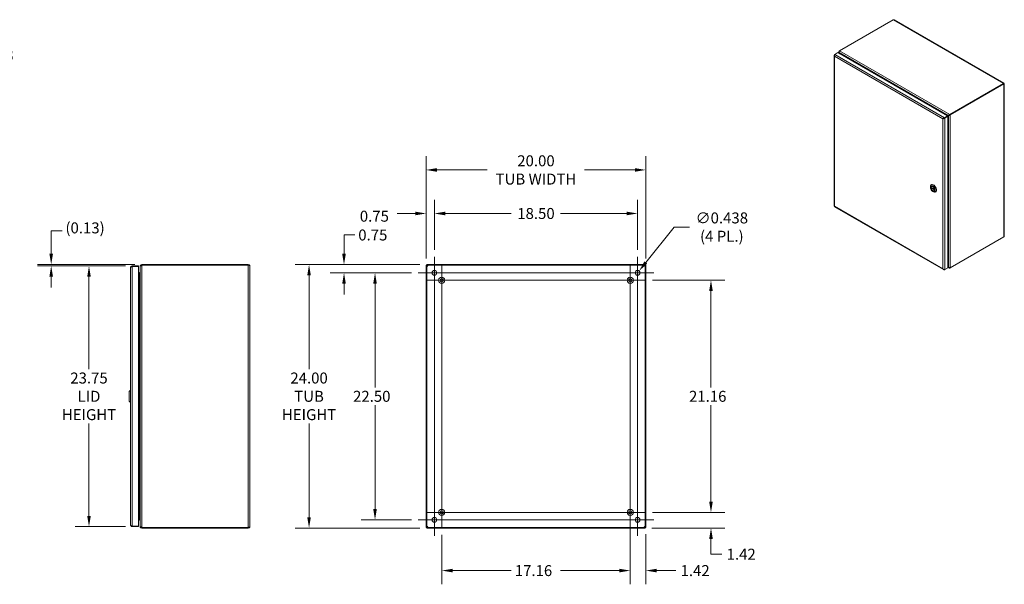
# Model space of a CAD drawing. Units: inches. Extents: x 4 to 166, y 3 to 101.
# Drawn here: x 75 to 165, y 46 to 98 of the extents above; entities that cross this region are included whole.
import ezdxf

# ---------------------------------------------------------------- set-up
doc = ezdxf.new("R2010")
doc.units = ezdxf.units.IN
doc.header["$LTSCALE"] = 10
doc.header["$MEASUREMENT"] = 0
for name, color, linetype, lineweight in [('Center Mark (ANSI)', 7, 'Continuous', 5), ('Centerline (ANSI)', 7, 'Continuous', 5), ('Dimension (ANSI)', 7, 'Continuous', 5), ('Hatch (ANSI)', 7, 'Continuous', 5), ('Visible (ANSI)', 7, 'Continuous', 5), ('Visible Narrow (ANSI)', 7, 'Continuous', 5)]:
    doc.layers.add(name, color=color, linetype=linetype, lineweight=lineweight)
doc.styles.add('ROMANS', font='romans.shx')
doc.dimstyles.new('Default (ANSI)', dxfattribs={"dimscale": 10, "dimtxt": 0.1, "dimasz": 0.098425, "dimexe": 0.125, "dimexo": 0.0625, "dimgap": 0.031496, "dimtad": 0, "dimtih": 1, "dimtoh": 1, "dimrnd": 1e-08, "dimzin": 0, "dimdsep": 46, "dimtxsty": 'ROMANS', "dimcen": 0.09, "dimdle": 0.393701, "dimclrd": 256, "dimclre": 256, "dimclrt": 256, "dimadec": 0, "dimazin": 0, "dimtfac": 1, "dimtofl": 0, "dimtmove": 0, "dimatfit": 3, "dimfxl": 1, "dimtolj": 1, "dimtzin": 0, "dimlwd": -1, "dimlwe": -1, "dimarcsym": 0})

# ---------------------------------------------------------------- blocks, each defined once
blk = doc.blocks.new('*D10')
at = {"layer": 'Defpoints', "color": 0, "transparency": 16777216}
for p in [(132.07, 53.02), (132.03, 51.6), (138.026, 51.6)]:
    blk.add_point(p, dxfattribs=at)
at = {"layer": 'Dimension (ANSI)', "transparency": 16777216}
for p, q in [((138.026, 54.004), (138.026, 54.988)), ((132.695, 53.02), (139.276, 53.02)), ((132.655, 51.6), (139.276, 51.6)), ((138.026, 50.616), (138.026, 49.631)), ((138.026, 49.216), (138.026, 49.631)), ((139.01, 49.216), (138.026, 49.216))]:
    blk.add_line(p, q, dxfattribs=at)
for points in [[(137.862, 54.004), (138.19, 54.004), (138.026, 53.02)], [(137.862, 50.616), (138.19, 50.616), (138.026, 51.6)]]:
    blk.add_solid(points, dxfattribs=at)
at = {"layer": 'Dimension (ANSI)', "transparency": 16777216, "insert": (140.778, 49.716), "char_height": 1, "attachment_point": 2, "style": 'ROMANS'}
blk.add_mtext('\\A1;1.42', dxfattribs=at)
blk = doc.blocks.new('*D13')
at = {"layer": 'Defpoints', "color": 0, "transparency": 16777216}
for p in [(130.67, 53.02), (132.09, 51.66), (132.09, 47.723)]:
    blk.add_point(p, dxfattribs=at)
at = {"layer": 'Dimension (ANSI)', "transparency": 16777216}
for p, q in [((130.67, 52.395), (130.67, 46.473)), ((132.09, 51.035), (132.09, 46.473)), ((129.685, 47.723), (128.701, 47.723)), ((133.074, 47.723), (134.814, 47.723))]:
    blk.add_line(p, q, dxfattribs=at)
for points in [[(129.685, 47.887), (129.685, 47.559), (130.67, 47.723)], [(133.074, 47.887), (133.074, 47.559), (132.09, 47.723)]]:
    blk.add_solid(points, dxfattribs=at)
at = {"layer": 'Dimension (ANSI)', "transparency": 16777216, "insert": (136.581, 48.223), "char_height": 1, "attachment_point": 2, "style": 'ROMANS'}
blk.add_mtext('\\A1;1.42', dxfattribs=at)
blk = doc.blocks.new('*D15')
at = {"layer": 'Defpoints', "color": 0, "transparency": 16777216}
for p in [(113.51, 51.62), (130.67, 51.62), (130.67, 47.723)]:
    blk.add_point(p, dxfattribs=at)
at = {"layer": 'Dimension (ANSI)', "transparency": 16777216}
for p, q in [((113.51, 50.995), (113.51, 46.473)), ((130.67, 50.995), (130.67, 46.473)), ((114.494, 47.723), (119.846, 47.723)), ((129.685, 47.723), (124.333, 47.723))]:
    blk.add_line(p, q, dxfattribs=at)
for points in [[(114.494, 47.887), (114.494, 47.559), (113.51, 47.723)], [(129.685, 47.887), (129.685, 47.559), (130.67, 47.723)]]:
    blk.add_solid(points, dxfattribs=at)
at = {"layer": 'Dimension (ANSI)', "transparency": 16777216, "insert": (120.161, 48.223), "char_height": 1, "attachment_point": 1, "style": 'ROMANS'}
blk.add_mtext('\\A1;17.16', dxfattribs=at)
blk = doc.blocks.new('*D16')
at = {"layer": 'Defpoints', "color": 0, "transparency": 16777216}
for p in [(132.07, 74.18), (138.026, 74.18), (132.07, 53.02)]:
    blk.add_point(p, dxfattribs=at)
at = {"layer": 'Dimension (ANSI)', "transparency": 16777216}
for p, q in [((132.695, 74.18), (139.276, 74.18)), ((138.026, 73.196), (138.026, 64.415)), ((138.026, 54.004), (138.026, 62.785)), ((132.695, 53.02), (139.276, 53.02))]:
    blk.add_line(p, q, dxfattribs=at)
for points in [[(137.862, 73.196), (138.19, 73.196), (138.026, 74.18)], [(137.862, 54.004), (138.19, 54.004), (138.026, 53.02)]]:
    blk.add_solid(points, dxfattribs=at)
at = {"layer": 'Dimension (ANSI)', "transparency": 16777216, "insert": (136.026, 64.1), "char_height": 1, "attachment_point": 1, "style": 'ROMANS'}
blk.add_mtext('\\A1;21.16', dxfattribs=at)
blk = doc.blocks.new('*D17')
at = {"layer": 'Defpoints', "color": 0, "transparency": 16777216}
for p in [(107.434, 74.85), (111.371, 74.85), (111.371, 52.35)]:
    blk.add_point(p, dxfattribs=at)
at = {"layer": 'Dimension (ANSI)', "transparency": 16777216}
for p, q in [((110.746, 74.85), (106.184, 74.85)), ((107.434, 73.866), (107.434, 64.415)), ((107.434, 53.334), (107.434, 62.785)), ((110.746, 52.35), (106.184, 52.35))]:
    blk.add_line(p, q, dxfattribs=at)
for points in [[(107.27, 73.866), (107.598, 73.866), (107.434, 74.85)], [(107.27, 53.334), (107.598, 53.334), (107.434, 52.35)]]:
    blk.add_solid(points, dxfattribs=at)
at = {"layer": 'Dimension (ANSI)', "transparency": 16777216, "insert": (105.434, 64.1), "char_height": 1, "attachment_point": 1, "style": 'ROMANS'}
blk.add_mtext('\\A1;22.50', dxfattribs=at)
blk = doc.blocks.new('*D18')
at = {"layer": 'Defpoints', "color": 0, "transparency": 16777216}
for p in [(104.611, 75.6), (112.149, 75.6), (111.371, 74.85)]:
    blk.add_point(p, dxfattribs=at)
at = {"layer": 'Dimension (ANSI)', "transparency": 16777216}
for p, q in [((104.611, 76.584), (104.611, 78.297)), ((104.611, 78.297), (105.595, 78.297)), ((111.524, 75.6), (103.361, 75.6)), ((110.746, 74.85), (103.361, 74.85)), ((104.611, 73.866), (104.611, 72.881))]:
    blk.add_line(p, q, dxfattribs=at)
for points in [[(104.447, 76.584), (104.775, 76.584), (104.611, 75.6)], [(104.447, 73.866), (104.775, 73.866), (104.611, 74.85)]]:
    blk.add_solid(points, dxfattribs=at)
at = {"layer": 'Dimension (ANSI)', "transparency": 16777216, "insert": (105.91, 78.797), "char_height": 1, "attachment_point": 1, "style": 'ROMANS'}
blk.add_mtext('\\A1;0.75', dxfattribs=at)
blk = doc.blocks.new('*D19')
at = {"layer": 'Defpoints', "color": 0, "transparency": 16777216}
for p in [(112.84, 80.256), (112.84, 76.319), (112.09, 75.54)]:
    blk.add_point(p, dxfattribs=at)
at = {"layer": 'Dimension (ANSI)', "transparency": 16777216}
for p, q in [((112.09, 76.165), (112.09, 81.506)), ((112.84, 76.944), (112.84, 81.506)), ((111.105, 80.256), (109.463, 80.256)), ((113.824, 80.256), (114.808, 80.256))]:
    blk.add_line(p, q, dxfattribs=at)
for points in [[(111.105, 80.42), (111.105, 80.092), (112.09, 80.256)], [(113.824, 80.42), (113.824, 80.092), (112.84, 80.256)]]:
    blk.add_solid(points, dxfattribs=at)
at = {"layer": 'Dimension (ANSI)', "transparency": 16777216, "insert": (106.048, 80.509), "char_height": 1, "attachment_point": 1, "style": 'ROMANS'}
blk.add_mtext('\\A1;\\fromans|b0|i0;\\H1.0000;0.75\\P', dxfattribs=at)
blk = doc.blocks.new('*D20')
at = {"layer": 'Defpoints', "color": 0, "transparency": 16777216}
for p in [(112.84, 80.256), (112.84, 76.319), (131.34, 76.319)]:
    blk.add_point(p, dxfattribs=at)
at = {"layer": 'Dimension (ANSI)', "transparency": 16777216}
for p, q in [((112.84, 76.944), (112.84, 81.506)), ((131.34, 76.944), (131.34, 81.506)), ((113.824, 80.256), (119.846, 80.256)), ((130.355, 80.256), (124.333, 80.256))]:
    blk.add_line(p, q, dxfattribs=at)
for points in [[(113.824, 80.42), (113.824, 80.092), (112.84, 80.256)], [(130.355, 80.42), (130.355, 80.092), (131.34, 80.256)]]:
    blk.add_solid(points, dxfattribs=at)
at = {"layer": 'Dimension (ANSI)', "transparency": 16777216, "insert": (122.09, 80.256), "char_height": 1, "attachment_point": 5, "style": 'ROMANS'}
blk.add_mtext('\\A1;18.50', dxfattribs=at)
blk = doc.blocks.new('*D21')
at = {"layer": 'Defpoints', "color": 0, "transparency": 16777216}
for p in [(132.09, 84.223), (112.09, 75.54), (132.09, 75.54)]:
    blk.add_point(p, dxfattribs=at)
at = {"layer": 'Dimension (ANSI)', "transparency": 16777216}
for p, q in [((112.09, 76.165), (112.09, 85.473)), ((132.09, 76.165), (132.09, 85.473)), ((113.074, 84.223), (117.656, 84.223)), ((131.105, 84.223), (126.523, 84.223))]:
    blk.add_line(p, q, dxfattribs=at)
for points in [[(113.074, 84.387), (113.074, 84.059), (112.09, 84.223)], [(131.105, 84.387), (131.105, 84.059), (132.09, 84.223)]]:
    blk.add_solid(points, dxfattribs=at)
at = {"layer": 'Dimension (ANSI)', "transparency": 16777216, "insert": (122.09, 84.223), "char_height": 1, "attachment_point": 5, "style": 'ROMANS'}
blk.add_mtext('\\A1;\\fromans|b0|i0;\\H1.0000;20.00\\P\\fromans|b0|i0;\\H1.0000;TUB WIDTH', dxfattribs=at)
blk = doc.blocks.new('*D22')
at = {"layer": 'Defpoints', "color": 0, "transparency": 16777216}
for p in [(101.428, 75.6), (112.149, 75.6), (112.149, 51.6)]:
    blk.add_point(p, dxfattribs=at)
at = {"layer": 'Dimension (ANSI)', "transparency": 16777216}
for p, q in [((111.524, 75.6), (100.178, 75.6)), ((101.428, 74.616), (101.428, 66.086)), ((101.428, 52.584), (101.428, 61.114)), ((111.524, 51.6), (100.178, 51.6))]:
    blk.add_line(p, q, dxfattribs=at)
for points in [[(101.264, 74.616), (101.592, 74.616), (101.428, 75.6)], [(101.264, 52.584), (101.592, 52.584), (101.428, 51.6)]]:
    blk.add_solid(points, dxfattribs=at)
at = {"layer": 'Dimension (ANSI)', "transparency": 16777216, "insert": (101.428, 63.6), "char_height": 1, "attachment_point": 5, "style": 'ROMANS'}
blk.add_mtext('\\A1;\\fromans|b0|i0;\\H1.0000;24.00\\P\\fromans|b0|i0;\\H1.0000;TUB\\P\\fromans|b0|i0;\\H1.0000;HEIGHT', dxfattribs=at)
blk = doc.blocks.new('*D23')
at = {"layer": 'Defpoints', "color": 0, "transparency": 16777216}
for p in [(131.203, 74.679), (131.476, 75.021)]:
    blk.add_point(p, dxfattribs=at)
at = {"layer": 'Dimension (ANSI)', "transparency": 16777216}
for p, q in [((134.683, 79.018), (132.092, 75.788)), ((136.081, 79.018), (134.683, 79.018)), ((131.34, 73.95), (131.34, 75.75)), ((130.44, 74.85), (132.24, 74.85))]:
    blk.add_line(p, q, dxfattribs=at)
blk.add_solid([(131.964, 75.891), (132.22, 75.686), (131.476, 75.021)], dxfattribs=at)
at = {"layer": 'Dimension (ANSI)', "transparency": 16777216, "insert": (139.014, 79.018), "char_height": 1, "attachment_point": 5, "style": 'ROMANS'}
blk.add_mtext('\\A1;\\fromans|b0|i0;\\H1.0000;∅0.438\\P\\fromans|b0|i0;\\H1.0000;(4 PL.)', dxfattribs=at)
blk = doc.blocks.new('*D29')
at = {"layer": 'Defpoints', "color": 0, "transparency": 16777216}
for p in [(62.001, 91.034), (66.416, 91.034), (61.908, 90.319)]:
    blk.add_point(p, dxfattribs=at)
at = {"layer": 'Dimension (ANSI)', "transparency": 16777216}
for p, q in [((67.4, 94.008), (66.416, 94.008)), ((66.416, 94.008), (66.416, 93.003)), ((66.416, 92.018), (66.416, 93.003)), ((62.626, 91.034), (67.666, 91.034)), ((62.533, 90.319), (67.666, 90.319)), ((66.416, 89.335), (66.416, 88.351))]:
    blk.add_line(p, q, dxfattribs=at)
for points in [[(66.252, 92.018), (66.58, 92.018), (66.416, 91.034)], [(66.252, 89.335), (66.58, 89.335), (66.416, 90.319)]]:
    blk.add_solid(points, dxfattribs=at)
at = {"layer": 'Dimension (ANSI)', "transparency": 16777216, "insert": (67.715, 95.175), "char_height": 1, "attachment_point": 1, "style": 'ROMANS'}
blk.add_mtext('\\A1;0.72\\S+0.083^ -0.031;', dxfattribs=at)
blk = doc.blocks.new('*D30')
at = {"layer": 'Defpoints', "color": 0, "transparency": 16777216}
for p in [(81.391, 75.475), (85.328, 75.475), (85.328, 51.725)]:
    blk.add_point(p, dxfattribs=at)
at = {"layer": 'Dimension (ANSI)', "transparency": 16777216}
for p, q in [((84.703, 75.475), (80.141, 75.475)), ((81.391, 74.491), (81.391, 66.086)), ((81.391, 52.709), (81.391, 61.114)), ((84.703, 51.725), (80.141, 51.725))]:
    blk.add_line(p, q, dxfattribs=at)
for points in [[(81.227, 74.491), (81.555, 74.491), (81.391, 75.475)], [(81.227, 52.709), (81.555, 52.709), (81.391, 51.725)]]:
    blk.add_solid(points, dxfattribs=at)
at = {"layer": 'Dimension (ANSI)', "transparency": 16777216, "insert": (81.391, 63.6), "char_height": 1, "attachment_point": 5, "style": 'ROMANS'}
blk.add_mtext('\\A1;\\fromans|b0|i0;\\H1.0000;23.75\\P\\fromans|b0|i0;\\H1.0000;LID\\P\\fromans|b0|i0;\\H1.0000;HEIGHT', dxfattribs=at)
blk = doc.blocks.new('*D31')
at = {"layer": 'Defpoints', "color": 0, "transparency": 16777216}
for p in [(77.949, 75.475), (85.328, 75.475), (86.199, 75.6)]:
    blk.add_point(p, dxfattribs=at)
at = {"layer": 'Dimension (ANSI)', "transparency": 16777216}
for p, q in [((77.949, 76.584), (77.949, 78.683)), ((77.949, 78.683), (78.933, 78.683)), ((85.574, 75.6), (76.699, 75.6)), ((84.703, 75.475), (76.699, 75.475)), ((77.949, 74.491), (77.949, 73.506))]:
    blk.add_line(p, q, dxfattribs=at)
for points in [[(77.785, 76.584), (78.113, 76.584), (77.949, 75.6)], [(77.785, 74.491), (78.113, 74.491), (77.949, 75.475)]]:
    blk.add_solid(points, dxfattribs=at)
at = {"layer": 'Dimension (ANSI)', "transparency": 16777216, "insert": (79.248, 79.445), "char_height": 1, "attachment_point": 1, "style": 'ROMANS'}
blk.add_mtext('\\A1;(0.13)', dxfattribs=at)

msp = doc.modelspace()

# ---------------------------------------------------------------- hatches: boundary and pattern name
at = {"layer": 'Hatch (ANSI)'}
h = msp.add_hatch(dxfattribs=at)
h.set_pattern_fill('ANSI31', color=256, scale=10, style=0)
h.paths.add_polyline_path([(112.1486, 51.6596), (112.1486, 75.5402), (112.0896, 75.5402), (112.0896, 51.6596)])
h.paths.add_polyline_path([(112.1493, 75.5409), (132.0299, 75.5409), (132.0299, 75.5999), (112.1493, 75.5999)])
h.paths.add_polyline_path([(132.0299, 51.6589), (112.1493, 51.6589), (112.1493, 51.5999), (132.0299, 51.5999)])
h.paths.add_polyline_path([(132.0306, 75.5402), (132.0306, 51.6596), (132.0896, 51.6596), (132.0896, 75.5402)])

# ---------------------------------------------------------------- linework, layer by layer
at = {"layer": 'Center Mark (ANSI)', "linetype": 'Continuous'}
for p, q in [((112.8396, 76.3187), (112.8396, 73.3812)), ((131.3396, 76.3187), (131.3396, 73.3812)), ((113.5096, 75.5799), (113.5096, 72.7799)), ((114.9096, 74.1799), (112.1096, 74.1799)), ((132.0696, 74.1799), (129.2696, 74.1799)), ((113.5096, 51.6199), (113.5096, 54.4199)), ((131.3396, 50.8812), (131.3396, 53.8187)), ((114.9096, 53.0199), (112.1096, 53.0199)), ((132.0696, 53.0199), (129.2696, 53.0199)), ((114.3084, 52.3499), (111.3709, 52.3499))]:
    msp.add_line(p, q, dxfattribs=at)
at = {"layer": 'Centerline (ANSI)', "linetype": 'Continuous'}
for p, q in [((112.8396, 76.3187), (112.8396, 50.8812)), ((131.3396, 76.3187), (131.3396, 50.8812)), ((113.5096, 75.5799), (113.5096, 51.6199)), ((130.6696, 75.5799), (130.6696, 51.6199)), ((111.3709, 74.8499), (132.8084, 74.8499)), ((112.1096, 74.1799), (132.0696, 74.1799)), ((132.0696, 53.0199), (112.1096, 53.0199)), ((132.8084, 52.3499), (111.3709, 52.3499))]:
    msp.add_line(p, q, dxfattribs=at)
at = {"layer": 'Visible (ANSI)'}
for p, q in [((149.7296, 95.0785), (154.6261, 97.9054)), ((154.7041, 97.8973), (164.6984, 92.1271)), ((149.7296, 95.0785), (149.6995, 95.0611)), ((149.6995, 95.0611), (149.7164, 95.0513)), ((149.2357, 94.6577), (149.2357, 80.9303)), ((149.2978, 94.7468), (149.2677, 94.7293)), ((149.2823, 94.7209), (149.2677, 94.7293)), ((149.2978, 94.7468), (149.5818, 94.9107)), ((149.5818, 94.9107), (159.5599, 89.1499)), ((149.6675, 94.8612), (149.6675, 94.9833)), ((149.71, 94.9116), (149.6995, 94.9056)), ((149.6995, 94.9056), (149.7538, 94.8114)), ((149.7749, 94.7992), (149.71, 94.9116)), ((164.6673, 92.1082), (159.7708, 89.2812)), ((164.6673, 92.0737), (159.7708, 89.2468)), ((164.6677, 92.0731), (159.7712, 89.2462)), ((159.801, 89.2289), (164.6975, 92.0559)), ((164.6673, 92.0737), (164.6673, 92.1082)), ((164.6677, 92.0735), (164.6975, 92.0907)), ((164.6677, 92.0731), (164.6975, 92.0559)), ((164.7294, 92.0733), (164.7294, 78.2002)), ((159.1816, 88.8966), (159.1518, 88.8794)), ((159.2661, 88.9428), (159.1882, 88.8978)), ((159.2729, 88.9467), (159.2661, 88.9428)), ((159.5599, 89.1499), (159.2759, 88.9859)), ((159.2759, 88.9515), (159.5599, 89.1155)), ((159.2759, 88.9515), (159.2759, 88.9859)), ((159.2763, 88.9509), (159.5602, 89.1148)), ((159.2763, 88.9509), (159.3061, 88.9337)), ((159.3061, 88.9337), (159.59, 89.0976)), ((159.6362, 89.1808), (159.5599, 89.1367)), ((159.5599, 89.1155), (159.5599, 89.1499)), ((159.5602, 89.1148), (159.59, 89.0976)), ((159.5622, 89.1137), (159.6467, 89.1625)), ((159.59, 89.0976), (159.59, 75.316)), ((159.666, 89.198), (159.6362, 89.1808)), ((159.6765, 89.1797), (159.6467, 89.1625)), ((159.7708, 89.2812), (159.7708, 89.2468)), ((159.7712, 89.2462), (159.801, 89.2289)), ((158.0035, 82.6369), (158.0035, 82.7058)), ((158.3801, 82.4425), (158.0644, 82.6247)), ((158.1042, 82.6018), (158.0644, 82.5788)), ((158.3801, 82.3965), (158.0644, 82.5788)), ((158.1224, 82.7127), (158.1098, 82.7055)), ((158.2222, 82.2581), (158.2819, 82.2236)), ((158.3473, 82.3231), (158.3347, 82.3158)), ((158.381, 82.443), (158.3801, 82.4425)), ((158.3812, 82.3972), (158.3801, 82.3965)), ((149.2668, 80.8765), (159.1979, 75.1428)), ((164.6975, 78.1285), (159.801, 75.3015)), ((85.175, 51.8777), (85.175, 75.3222)), ((85.89, 75.4749), (85.3278, 75.4749)), ((85.3278, 75.4159), (85.3278, 75.4749)), ((85.3278, 75.4159), (85.89, 75.4159)), ((85.3278, 75.4152), (85.89, 75.4152)), ((85.89, 75.4159), (85.89, 75.4749)), ((85.89, 75.4152), (85.89, 51.7846)), ((86.0463, 75.4472), (86.0463, 75.4263)), ((86.0525, 75.4472), (86.0463, 75.4472)), ((86.0463, 51.7735), (86.0463, 75.4263)), ((86.199, 75.5999), (86.199, 75.5409)), ((95.8935, 75.5999), (86.199, 75.5999)), ((95.8935, 75.5409), (86.199, 75.5409)), ((86.199, 75.5402), (95.8935, 75.5402)), ((95.8935, 75.5409), (95.8935, 75.5999)), ((96.0463, 75.4472), (96.0463, 51.7527)), ((112.1486, 75.5402), (112.0896, 75.5402)), ((112.0896, 75.5402), (112.0896, 51.6596)), ((112.1486, 51.6596), (112.1486, 75.5402)), ((132.0299, 75.5999), (112.1493, 75.5999)), ((112.1493, 75.5999), (112.1493, 75.5409)), ((112.1493, 75.5409), (132.0299, 75.5409)), ((132.0299, 75.5409), (132.0299, 75.5999)), ((132.0306, 75.5402), (132.0306, 51.6596)), ((132.0896, 75.5402), (132.0306, 75.5402)), ((132.0896, 51.6596), (132.0896, 75.5402)), ((159.59, 75.316), (159.3061, 75.152)), ((159.6467, 75.3679), (159.59, 75.4661)), ((159.59, 75.4417), (159.6362, 75.3619)), ((159.6875, 75.2953), (159.59, 75.3516)), ((159.6467, 75.3679), (159.6362, 75.3619)), ((85.9295, 74.862), (85.89, 74.862)), ((85.9525, 74.8464), (85.89, 74.8464)), ((85.89, 74.7874), (85.9525, 74.7874)), ((85.9525, 74.7665), (85.89, 74.7665)), ((85.9295, 74.862), (86.0042, 74.862)), ((159.2759, 75.1346), (159.3061, 75.152)), ((159.2759, 75.1515), (159.2759, 75.1346)), ((159.7708, 75.3036), (159.7708, 75.2841)), ((159.7708, 75.2841), (159.801, 75.3015)), ((85.0569, 64.033), (85.175, 64.1511)), ((85.0569, 63.1668), (85.0569, 64.033)), ((85.0569, 63.1668), (85.175, 63.0487)), ((85.9525, 52.4333), (85.89, 52.4333)), ((85.9525, 52.4124), (85.89, 52.4124)), ((85.9525, 52.3534), (85.89, 52.3534)), ((85.9295, 52.342), (85.89, 52.342)), ((85.9295, 52.342), (85.9974, 52.342)), ((85.89, 51.7846), (85.3278, 51.7846)), ((85.3278, 51.7839), (85.89, 51.7839)), ((85.3278, 51.7839), (85.3278, 51.7249)), ((85.3278, 51.7249), (85.89, 51.7249)), ((85.89, 51.7839), (85.89, 51.7249)), ((86.0463, 51.7735), (86.0463, 51.7527)), ((86.0525, 51.7527), (86.0463, 51.7527)), ((95.8935, 51.6596), (86.199, 51.6596)), ((86.199, 51.6589), (86.199, 51.5999)), ((95.8935, 51.6589), (86.199, 51.6589)), ((86.199, 51.5999), (95.8935, 51.5999)), ((95.8935, 51.6589), (95.8935, 51.5999)), ((112.0896, 51.6596), (112.1486, 51.6596)), ((132.0299, 51.6589), (112.1493, 51.6589)), ((112.1493, 51.6589), (112.1493, 51.5999)), ((112.1493, 51.5999), (132.0299, 51.5999)), ((132.0299, 51.5999), (132.0299, 51.6589)), ((132.0306, 51.6596), (132.0896, 51.6596))]:
    msp.add_line(p, q, dxfattribs=at)
for centre, radius in [((112.8396, 74.8499), 0.2188), ((113.5096, 74.1799), 0.2815), ((130.6696, 74.1799), 0.2815), ((131.3396, 74.8499), 0.2188), ((113.5096, 74.1799), 0.15), ((130.6696, 74.1799), 0.15), ((113.5096, 53.0199), 0.2815), ((113.5096, 53.0199), 0.15), ((130.6696, 53.0199), 0.2815), ((130.6696, 53.0199), 0.15), ((112.8396, 52.3499), 0.2188), ((131.3396, 52.3499), 0.2188)]:
    msp.add_circle(centre, radius, dxfattribs=at)
for centre, radius, start, end in [((85.9525, 74.9402), 0.1528, 270, 292.108579), ((85.9525, 52.2597), 0.1527, 67.891421, 90)]:
    msp.add_arc(centre, radius, start, end, dxfattribs=at)
for centre, major_axis, start_param, end_param in [((164.366, 91.8994), (-0.0781, 0.1353), 1.5685106, 1.573082), ((164.3958, 91.9166), (0.0781, -0.1353), 4.7101033, 4.7146747), ((164.366, 91.8994), (0.0781, -0.1353), 1.5685106, 1.573082), ((158.2819, 82.5451), (-0.1969, 0.341), 2.3561945, 7.0685835), ((158.2222, 82.5106), (-0.1125, 0.1948), 4.0523186, 6.9432556), ((158.2222, 82.5106), (0.1125, -0.1948), 4.0523186, 6.9432556)]:
    msp.add_ellipse(centre, major_axis=major_axis, ratio=0.5773503, start_param=start_param, end_param=end_param, dxfattribs=at)
for major_axis in [(0.1547, -0.2679), (0.1132, -0.196)]:
    msp.add_ellipse((158.2222, 82.5106), major_axis=major_axis, ratio=0.5773503, dxfattribs=at)
for points in [[(154.6261, 97.9054), (154.6541, 97.9126), (154.6819, 97.9097), (154.7041, 97.8972)], [(149.2677, 80.9129), (149.2475, 80.9155), (149.2361, 80.9229), (149.2358, 80.9303)], [(86.199, 75.5409), (86.1697, 75.5409), (86.1411, 75.5259), (86.1235, 75.5026)], [(85.9525, 74.8464), (85.969, 74.8464), (85.9856, 74.8509), (85.9998, 74.8592)], [(85.9525, 74.7665), (85.969, 74.7665), (85.9856, 74.7738), (85.9998, 74.7874)], [(86.0349, 74.8954), (86.0423, 74.9091), (86.0463, 74.9246), (86.0463, 74.9402)], [(86.0349, 74.8464), (86.0423, 74.8687), (86.0463, 74.894), (86.0463, 74.9193)], [(85.9525, 52.4333), (85.969, 52.4333), (85.9856, 52.426), (85.9998, 52.4124)], [(85.9525, 52.3534), (85.969, 52.3534), (85.9856, 52.3489), (85.9998, 52.3406)], [(86.0349, 52.3534), (86.0423, 52.3311), (86.0463, 52.3058), (86.0463, 52.2805)], [(86.0349, 52.3044), (86.0423, 52.2907), (86.0463, 52.2752), (86.0463, 52.2597)], [(86.199, 51.6589), (86.1697, 51.6589), (86.1411, 51.6739), (86.1235, 51.6972)]]:
    msp.add_open_spline(points, degree=3, dxfattribs=at)
for points, knots in [([(149.6995, 95.0611), (149.6738, 95.0322), (149.6623, 94.9956), (149.67, 94.9611), (149.6744, 94.9412), (149.6847, 94.9221), (149.6995, 94.9056)], [0, 0, 0, 0, 0.997694, 0.997694, 0.997694, 1.5707963, 1.5707963, 1.5707963, 1.5707963]), ([(149.71, 94.9116), (149.6978, 94.9483), (149.6994, 94.9924), (149.7088, 95.028), (149.7142, 95.0484), (149.7219, 95.0659), (149.7296, 95.0785)], [0, 0, 0, 0, 0.997694, 0.997694, 0.997694, 1.5707963, 1.5707963, 1.5707963, 1.5707963]), ([(149.2677, 94.7293), (149.242, 94.703), (149.2305, 94.669), (149.2382, 94.6371), (149.2426, 94.6187), (149.2529, 94.6011), (149.2677, 94.586)], [0, 0, 0, 0, 0.997694, 0.997694, 0.997694, 1.5707963, 1.5707963, 1.5707963, 1.5707963]), ([(149.2677, 94.586), (149.2577, 94.6214), (149.2615, 94.6642), (149.2731, 94.6985), (149.2798, 94.7181), (149.2888, 94.7349), (149.2978, 94.7468)], [0, 0, 0, 0, 0.997694, 0.997694, 0.997694, 1.5707963, 1.5707963, 1.5707963, 1.5707963]), ([(164.6975, 92.0907), (164.7074, 92.1146), (164.7036, 92.1301), (164.692, 92.128), (164.6853, 92.1268), (164.6763, 92.12), (164.6673, 92.1082)], [0, 0, 0, 0, 0.997694, 0.997694, 0.997694, 1.5707963, 1.5707963, 1.5707963, 1.5707963]), ([(164.6677, 92.0735), (164.6789, 92.0876), (164.6792, 92.0948), (164.6744, 92.0878), (164.6725, 92.0851), (164.6699, 92.0803), (164.6673, 92.0737)], [0, 0, 0, 0, 1.1271971, 1.1271971, 1.1271971, 1.5707963, 1.5707963, 1.5707963, 1.5707963]), ([(164.6677, 92.0735), (164.6855, 92.0762), (164.6918, 92.0729), (164.6834, 92.0722), (164.6801, 92.0719), (164.6747, 92.0721), (164.6677, 92.0731)], [0, 0, 0, 0, 1.1271971, 1.1271971, 1.1271971, 1.5707963, 1.5707963, 1.5707963, 1.5707963]), ([(164.6975, 92.0559), (164.7231, 92.0592), (164.7346, 92.0703), (164.727, 92.0793), (164.7226, 92.0844), (164.7122, 92.0888), (164.6975, 92.0907)], [0, 0, 0, 0, 0.997694, 0.997694, 0.997694, 1.5707963, 1.5707963, 1.5707963, 1.5707963]), ([(159.2759, 88.9859), (159.2403, 88.9768), (159.2051, 88.9521), (159.1812, 88.9249), (159.1675, 88.9093), (159.1575, 88.8931), (159.1518, 88.8794)], [0, 0, 0, 0, 0.997694, 0.997694, 0.997694, 1.5707963, 1.5707963, 1.5707963, 1.5707963]), ([(159.1518, 88.8794), (159.1774, 88.8761), (159.2164, 88.8809), (159.2519, 88.8968), (159.2723, 88.906), (159.2913, 88.9186), (159.3061, 88.9337)], [0, 0, 0, 0, 0.997694, 0.997694, 0.997694, 1.5707963, 1.5707963, 1.5707963, 1.5707963]), ([(159.1816, 88.8966), (159.1928, 88.9107), (159.215, 88.9305), (159.2423, 88.9421), (159.2531, 88.9467), (159.2645, 88.95), (159.2759, 88.9515)], [0, 0, 0, 0, 1.1271971, 1.1271971, 1.1271971, 1.5707963, 1.5707963, 1.5707963, 1.5707963]), ([(159.1816, 88.8966), (159.1994, 88.8993), (159.2277, 88.9086), (159.2514, 88.9265), (159.2607, 88.9335), (159.2693, 88.9417), (159.2763, 88.9509)], [0, 0, 0, 0, 1.1271971, 1.1271971, 1.1271971, 1.5707963, 1.5707963, 1.5707963, 1.5707963]), ([(159.7708, 89.2812), (159.733, 89.2734), (159.6956, 89.25), (159.6695, 89.2241), (159.6545, 89.2092), (159.6432, 89.1937), (159.6362, 89.1808)], [0, 0, 0, 0, 0.997694, 0.997694, 0.997694, 1.5707963, 1.5707963, 1.5707963, 1.5707963]), ([(159.6467, 89.1625), (159.6724, 89.1618), (159.7114, 89.1692), (159.7468, 89.1877), (159.7672, 89.1983), (159.7863, 89.2124), (159.801, 89.2289)], [0, 0, 0, 0, 0.997694, 0.997694, 0.997694, 1.5707963, 1.5707963, 1.5707963, 1.5707963]), ([(159.7708, 89.2468), (159.7393, 89.2444), (159.7082, 89.2297), (159.6868, 89.2147), (159.6784, 89.2088), (159.6714, 89.2029), (159.666, 89.198)], [0, 0, 0, 0, 1.1271971, 1.1271971, 1.1271971, 1.5707963, 1.5707963, 1.5707963, 1.5707963]), ([(159.7712, 89.2462), (159.7534, 89.22), (159.7251, 89.2004), (159.7014, 89.1894), (159.6921, 89.1851), (159.6835, 89.1819), (159.6765, 89.1797)], [0, 0, 0, 0, 1.1271971, 1.1271971, 1.1271971, 1.5707963, 1.5707963, 1.5707963, 1.5707963]), ([(149.2668, 80.8766), (149.2651, 80.8776), (149.2637, 80.8792), (149.2629, 80.8816), (149.2606, 80.888), (149.262, 80.8992), (149.2677, 80.9129)], [0.78539816, 0.78539816, 0.78539816, 0.78539816, 0.99769402, 0.99769402, 0.99769402, 1.57079633, 1.57079633, 1.57079633, 1.57079633]), ([(164.7293, 78.2001), (164.7294, 78.1932), (164.7286, 78.1864), (164.727, 78.1795), (164.7226, 78.1612), (164.7122, 78.1436), (164.6975, 78.1285)], [0.78539816, 0.78539816, 0.78539816, 0.78539816, 0.99769402, 0.99769402, 0.99769402, 1.57079633, 1.57079633, 1.57079633, 1.57079633]), ([(85.3278, 75.4749), (85.277, 75.4749), (85.227, 75.4477), (85.1994, 75.405), (85.1836, 75.3805), (85.175, 75.3513), (85.175, 75.3222)], [0, 0, 0, 0, 0.997694, 0.997694, 0.997694, 1.5707963, 1.5707963, 1.5707963, 1.5707963]), ([(85.175, 75.3222), (85.175, 75.3419), (85.2022, 75.3616), (85.2449, 75.3813), (85.2695, 75.3926), (85.2986, 75.4039), (85.3278, 75.4152)], [0, 0, 0, 0, 0.997694, 0.997694, 0.997694, 1.5707963, 1.5707963, 1.5707963, 1.5707963]), ([(85.262, 75.3886), (85.2694, 75.3961), (85.278, 75.4023), (85.2875, 75.4068), (85.3, 75.4128), (85.3139, 75.4159), (85.3278, 75.4159)], [0.78969082, 0.78969082, 0.78969082, 0.78969082, 1.12719708, 1.12719708, 1.12719708, 1.57079633, 1.57079633, 1.57079633, 1.57079633]), ([(86.199, 75.5999), (86.1482, 75.5999), (86.0982, 75.5727), (86.0707, 75.53), (86.0548, 75.5055), (86.0463, 75.4763), (86.0463, 75.4472)], [0, 0, 0, 0, 0.997694, 0.997694, 0.997694, 1.5707963, 1.5707963, 1.5707963, 1.5707963]), ([(86.0463, 75.4263), (86.0463, 75.4504), (86.0735, 75.4745), (86.1162, 75.4986), (86.1407, 75.5125), (86.1698, 75.5263), (86.199, 75.5402)], [0, 0, 0, 0, 0.997694, 0.997694, 0.997694, 1.5707963, 1.5707963, 1.5707963, 1.5707963]), ([(96.0463, 75.4472), (96.0463, 75.498), (96.019, 75.548), (95.9763, 75.5755), (95.9518, 75.5913), (95.9227, 75.5999), (95.8935, 75.5999)], [0, 0, 0, 0, 0.997694, 0.997694, 0.997694, 1.5707963, 1.5707963, 1.5707963, 1.5707963]), ([(95.9593, 75.5136), (95.9519, 75.5211), (95.9433, 75.5273), (95.9337, 75.5318), (95.9212, 75.5378), (95.9074, 75.5409), (95.8935, 75.5409)], [0.78969082, 0.78969082, 0.78969082, 0.78969082, 1.12719708, 1.12719708, 1.12719708, 1.57079633, 1.57079633, 1.57079633, 1.57079633]), ([(95.8935, 75.5402), (95.9443, 75.5205), (95.9943, 75.5008), (96.0218, 75.4811), (96.0377, 75.4698), (96.0463, 75.4585), (96.0463, 75.4472)], [0, 0, 0, 0, 0.997694, 0.997694, 0.997694, 1.5707963, 1.5707963, 1.5707963, 1.5707963]), ([(112.2424, 75.4472), (112.2072, 75.4694), (112.1728, 75.4917), (112.1577, 75.5139), (112.1518, 75.5227), (112.1486, 75.5314), (112.1486, 75.5402)], [0, 0, 0, 0, 1.1271971, 1.1271971, 1.1271971, 1.5707963, 1.5707963, 1.5707963, 1.5707963]), ([(112.2424, 75.4472), (112.2201, 75.4824), (112.1979, 75.5167), (112.1756, 75.5318), (112.1669, 75.5378), (112.1581, 75.5409), (112.1493, 75.5409)], [0, 0, 0, 0, 1.1271971, 1.1271971, 1.1271971, 1.5707963, 1.5707963, 1.5707963, 1.5707963]), ([(131.9369, 75.4472), (131.9591, 75.4824), (131.9814, 75.5167), (132.0036, 75.5318), (132.0124, 75.5378), (132.0212, 75.5409), (132.0299, 75.5409)], [0, 0, 0, 0, 1.1271971, 1.1271971, 1.1271971, 1.5707963, 1.5707963, 1.5707963, 1.5707963]), ([(131.9369, 75.4472), (131.9721, 75.4694), (132.0064, 75.4917), (132.0216, 75.5139), (132.0275, 75.5227), (132.0306, 75.5314), (132.0306, 75.5402)], [0, 0, 0, 0, 1.1271971, 1.1271971, 1.1271971, 1.5707963, 1.5707963, 1.5707963, 1.5707963]), ([(159.6362, 75.3619), (159.6483, 75.3252), (159.6743, 75.2969), (159.708, 75.2863), (159.7274, 75.2802), (159.7491, 75.2796), (159.7708, 75.2841)], [0, 0, 0, 0, 0.997694, 0.997694, 0.997694, 1.5707963, 1.5707963, 1.5707963, 1.5707963]), ([(159.801, 75.3015), (159.7753, 75.3008), (159.7363, 75.3082), (159.7009, 75.3267), (159.6805, 75.3373), (159.6614, 75.3513), (159.6467, 75.3679)], [0, 0, 0, 0, 0.997694, 0.997694, 0.997694, 1.5707963, 1.5707963, 1.5707963, 1.5707963]), ([(85.9998, 74.8592), (86.0119, 74.8663), (86.0224, 74.8762), (86.0303, 74.8878), (86.0319, 74.8903), (86.0335, 74.8928), (86.0349, 74.8954)], [-2.61284457, -2.61284457, -2.61284457, -2.61284457, -2.16321929, -2.16321929, -2.16321929, -2.06824756, -2.06824756, -2.06824756, -2.06824756]), ([(85.9998, 74.7874), (86.0119, 74.7989), (86.0224, 74.815), (86.0303, 74.834), (86.0319, 74.838), (86.0335, 74.8422), (86.0349, 74.8464)], [-2.61284457, -2.61284457, -2.61284457, -2.61284457, -2.16321929, -2.16321929, -2.16321929, -2.06824756, -2.06824756, -2.06824756, -2.06824756]), ([(159.1518, 75.2063), (159.1617, 75.1709), (159.1854, 75.144), (159.2169, 75.1346), (159.235, 75.1292), (159.2555, 75.1294), (159.2759, 75.1346)], [0, 0, 0, 0, 0.997694, 0.997694, 0.997694, 1.5707963, 1.5707963, 1.5707963, 1.5707963]), ([(159.3061, 75.152), (159.2804, 75.1487), (159.2414, 75.1536), (159.2059, 75.1695), (159.1856, 75.1786), (159.1665, 75.1912), (159.1518, 75.2063)], [0, 0, 0, 0, 0.997694, 0.997694, 0.997694, 1.5707963, 1.5707963, 1.5707963, 1.5707963]), ([(85.9998, 52.4124), (86.0119, 52.4009), (86.0224, 52.3848), (86.0303, 52.3658), (86.0319, 52.3618), (86.0335, 52.3577), (86.0349, 52.3534)], [-2.61284457, -2.61284457, -2.61284457, -2.61284457, -2.16321929, -2.16321929, -2.16321929, -2.06824756, -2.06824756, -2.06824756, -2.06824756]), ([(85.9998, 52.3406), (86.0119, 52.3335), (86.0224, 52.3237), (86.0303, 52.312), (86.0319, 52.3095), (86.0335, 52.307), (86.0349, 52.3044)], [-2.61284457, -2.61284457, -2.61284457, -2.61284457, -2.16321929, -2.16321929, -2.16321929, -2.06824756, -2.06824756, -2.06824756, -2.06824756]), ([(85.175, 51.8777), (85.175, 51.8269), (85.2022, 51.7769), (85.2449, 51.7493), (85.2695, 51.7335), (85.2986, 51.7249), (85.3278, 51.7249)], [0, 0, 0, 0, 0.997694, 0.997694, 0.997694, 1.5707963, 1.5707963, 1.5707963, 1.5707963]), ([(85.3278, 51.7846), (85.277, 51.8043), (85.227, 51.824), (85.1994, 51.8437), (85.1836, 51.855), (85.175, 51.8663), (85.175, 51.8777)], [0, 0, 0, 0, 0.997694, 0.997694, 0.997694, 1.5707963, 1.5707963, 1.5707963, 1.5707963]), ([(85.262, 51.8112), (85.2694, 51.8038), (85.278, 51.7975), (85.2875, 51.793), (85.3, 51.787), (85.3139, 51.7839), (85.3278, 51.7839)], [0.78969082, 0.78969082, 0.78969082, 0.78969082, 1.12719708, 1.12719708, 1.12719708, 1.57079633, 1.57079633, 1.57079633, 1.57079633]), ([(86.199, 51.6596), (86.1482, 51.6837), (86.0982, 51.7078), (86.0707, 51.732), (86.0548, 51.7458), (86.0463, 51.7597), (86.0463, 51.7735)], [0, 0, 0, 0, 0.997694, 0.997694, 0.997694, 1.5707963, 1.5707963, 1.5707963, 1.5707963]), ([(86.0463, 51.7527), (86.0463, 51.7019), (86.0735, 51.6519), (86.1162, 51.6243), (86.1407, 51.6085), (86.1698, 51.5999), (86.199, 51.5999)], [0, 0, 0, 0, 0.997694, 0.997694, 0.997694, 1.5707963, 1.5707963, 1.5707963, 1.5707963]), ([(96.0463, 51.7527), (96.0463, 51.733), (96.019, 51.7133), (95.9763, 51.6936), (95.9518, 51.6822), (95.9227, 51.6709), (95.8935, 51.6596)], [0, 0, 0, 0, 0.997694, 0.997694, 0.997694, 1.5707963, 1.5707963, 1.5707963, 1.5707963]), ([(95.8935, 51.5999), (95.9443, 51.5999), (95.9943, 51.6271), (96.0218, 51.6698), (96.0377, 51.6943), (96.0463, 51.7235), (96.0463, 51.7527)], [0, 0, 0, 0, 0.997694, 0.997694, 0.997694, 1.5707963, 1.5707963, 1.5707963, 1.5707963]), ([(95.9593, 51.6862), (95.9519, 51.6788), (95.9433, 51.6725), (95.9337, 51.668), (95.9212, 51.662), (95.9074, 51.6589), (95.8935, 51.6589)], [0.78969082, 0.78969082, 0.78969082, 0.78969082, 1.12719708, 1.12719708, 1.12719708, 1.57079633, 1.57079633, 1.57079633, 1.57079633]), ([(112.2424, 51.7527), (112.2072, 51.7304), (112.1728, 51.7081), (112.1577, 51.6859), (112.1518, 51.6771), (112.1486, 51.6684), (112.1486, 51.6596)], [0, 0, 0, 0, 1.1271971, 1.1271971, 1.1271971, 1.5707963, 1.5707963, 1.5707963, 1.5707963]), ([(112.2424, 51.7527), (112.2201, 51.7174), (112.1979, 51.6831), (112.1756, 51.668), (112.1669, 51.662), (112.1581, 51.6589), (112.1493, 51.6589)], [0, 0, 0, 0, 1.1271971, 1.1271971, 1.1271971, 1.5707963, 1.5707963, 1.5707963, 1.5707963]), ([(131.9369, 51.7527), (131.9721, 51.7304), (132.0064, 51.7081), (132.0216, 51.6859), (132.0275, 51.6771), (132.0306, 51.6684), (132.0306, 51.6596)], [0, 0, 0, 0, 1.1271971, 1.1271971, 1.1271971, 1.5707963, 1.5707963, 1.5707963, 1.5707963]), ([(131.9369, 51.7527), (131.9591, 51.7174), (131.9814, 51.6831), (132.0036, 51.668), (132.0124, 51.662), (132.0212, 51.6589), (132.0299, 51.6589)], [0, 0, 0, 0, 1.1271971, 1.1271971, 1.1271971, 1.5707963, 1.5707963, 1.5707963, 1.5707963])]:
    msp.add_open_spline(points, degree=3, knots=knots, dxfattribs=at)
at = {"layer": 'Visible Narrow (ANSI)'}
for p, q in [((164.6673, 92.1082), (154.6261, 97.9054)), ((149.7296, 95.0785), (159.7708, 89.2812)), ((149.2677, 94.586), (149.2677, 80.9129)), ((159.1518, 88.8794), (149.2677, 94.586)), ((149.2978, 94.7468), (159.2759, 88.9859)), ((149.6995, 94.9056), (149.6995, 94.8428)), ((159.6362, 89.1808), (149.71, 94.9116)), ((164.6677, 92.0735), (164.6673, 92.0737)), ((164.6677, 92.0731), (164.6677, 92.0735)), ((164.6975, 78.1285), (164.6975, 92.0559)), ((159.1518, 75.2063), (159.1518, 88.8794)), ((159.2683, 88.9415), (159.2661, 88.9428)), ((159.3061, 88.9337), (159.3061, 75.152)), ((159.6467, 75.3679), (159.6467, 89.1625)), ((159.801, 89.2289), (159.801, 75.3015)), ((149.2677, 80.9129), (159.1518, 75.2063)), ((85.3278, 75.4152), (85.3278, 51.7846)), ((86.199, 75.5402), (86.199, 51.6596)), ((95.8935, 51.6596), (95.8935, 75.5402)), ((159.59, 75.3885), (159.6362, 75.3619)), ((85.9295, 74.8464), (85.9295, 74.862)), ((85.9295, 74.7665), (85.9295, 74.7874)), ((85.9525, 74.8464), (85.9525, 74.7874)), ((85.9525, 52.4333), (85.9525, 74.7665)), ((85.9295, 52.4124), (85.9295, 52.4333)), ((85.9295, 52.342), (85.9295, 52.3534)), ((85.9525, 52.3534), (85.9525, 52.4124))]:
    msp.add_line(p, q, dxfattribs=at)
for points, knots in [([(85.9525, 74.8464), (85.9556, 74.8464), (85.9586, 74.8464), (85.9651, 74.8464), (85.9684, 74.8464), (85.9784, 74.8464), (85.9852, 74.8464), (85.997, 74.8464), (86.002, 74.8464), (86.0073, 74.8464)], [-0.397759, -0.397759, -0.397759, -0.397759, -0.36481645, -0.36481645, -0.32795186, -0.32795186, -0.25235212, -0.25235212, -0.19903704, -0.19903704, -0.19903704, -0.19903704]), ([(86.0073, 74.8464), (86.0157, 74.8464), (86.0248, 74.8464), (86.0348, 74.8464), (86.0348, 74.8464), (86.0349, 74.8464)], [-0.199037043, -0.199037043, -0.199037043, -0.199037043, -0.11290142, -0.11290142, -0.112456956, -0.112456956, -0.112456956, -0.112456956]), ([(86.0233, 74.8191), (86.0204, 74.824), (86.0175, 74.8289), (86.0122, 74.838), (86.0097, 74.8422), (86.0073, 74.8464)], [-0.118087222, -0.118087222, -0.118087222, -0.118087222, -0.07493, -0.07493, -0.037661619, -0.037661619, -0.037661619, -0.037661619]), ([(86.0073, 52.3534), (85.9959, 52.3534), (85.9855, 52.3534), (85.9679, 52.3534), (85.9604, 52.3534), (85.9525, 52.3534)], [-0.14335833, -0.14335833, -0.14335833, -0.14335833, -0.0599888, -0.0599888, 0, 0, 0, 0]), ([(86.0073, 52.3534), (86.0097, 52.3576), (86.0122, 52.3619), (86.0175, 52.371), (86.0204, 52.3759), (86.0233, 52.3807)], [-0.112198381, -0.112198381, -0.112198381, -0.112198381, -0.07493, -0.07493, -0.031772778, -0.031772778, -0.031772778, -0.031772778])]:
    msp.add_open_spline(points, degree=3, knots=knots, dxfattribs=at)
for points in [[(86.0073, 74.8464), (86.0048, 74.8507), (86.0023, 74.8549), (85.9998, 74.8592)], [(86.0349, 74.8954), (86.0381, 74.8937), (86.0413, 74.8919), (86.0445, 74.8902)], [(85.9998, 52.3406), (86.0023, 52.3449), (86.0048, 52.3491), (86.0073, 52.3534)], [(86.0349, 52.3534), (86.0248, 52.3534), (86.0156, 52.3534), (86.0073, 52.3534)], [(86.0445, 52.3096), (86.0413, 52.3079), (86.0381, 52.3061), (86.0349, 52.3044)]]:
    msp.add_open_spline(points, degree=3, dxfattribs=at)

# ---------------------------------------------------------------- dimensions: what is measured, and where the dimension line sits
at = {"layer": 'Dimension (ANSI)'}
for base, p1, p2, angle, override, picture, middle in [((66.4160368675, 91.0341929901), (61.907942923, 90.3191929901), (62.0009858162, 91.0341929901), 90, {"dimgap": 0.031496, "dimdec": 2, "dimtol": 1, "dimlim": 0, "dimtp": 0.083, "dimtm": 0.031, "dimtdec": 3, "dimtmove": 1, "dimatfit": 1}, '*D29', (66.4741860559, 94.0083960673)), ((112.8396, 80.2557), (131.3396, 76.3187), (112.8396, 76.3187), 180, {"dimgap": 0.031496, "dimtih": 0, "dimtoh": 0, "dimdec": 2, "dimtol": 0, "dimlim": 0, "dimtp": 0, "dimtm": 0, "dimtdec": 2, "dimatfit": 1}, '*D20', (122.0896, 80.2557)), ((104.6108, 75.5999), (111.3709, 74.8499), (112.1493, 75.5999), 270, {"dimgap": 0.031496, "dimdec": 2, "dimtol": 0, "dimlim": 0, "dimtp": 0, "dimtm": 0, "dimtdec": 2, "dimatfit": 1}, '*D18', (107.4339, 78.297)), ((107.4339, 74.8499), (111.3709, 52.3499), (111.3709, 74.8499), 90, {"dimgap": 0.031496, "dimdec": 2, "dimtol": 0, "dimlim": 0, "dimtp": 0, "dimtm": 0, "dimtdec": 2, "dimatfit": 1}, '*D17', (107.4339, 63.5999)), ((138.026, 74.1799), (132.0696, 53.0199), (132.0696, 74.1799), 90, {"dimgap": 0.031496, "dimdec": 2, "dimtol": 0, "dimlim": 0, "dimtp": 0, "dimtm": 0, "dimtdec": 2, "dimatfit": 1}, '*D16', (138.026, 63.5999)), ((138.026, 51.5999), (132.0696, 53.0199), (132.0299, 51.5999), 90, {"dimgap": 0.031496, "dimdec": 2, "dimtol": 0, "dimlim": 0, "dimtp": 0, "dimtm": 0, "dimtdec": 2, "dimtmove": 1, "dimatfit": 1}, '*D10', (138.08, 49.2162)), ((132.0896, 47.7226), (130.6696, 53.0199), (132.0896, 51.6596), 180, {"dimgap": 0.031496, "dimtih": 0, "dimtoh": 0, "dimdec": 2, "dimtol": 0, "dimlim": 0, "dimtp": 0, "dimtm": 0, "dimtdec": 2, "dimatfit": 1}, '*D13', (136.5809, 47.7226)), ((130.6696, 47.7226), (113.5096, 51.6199), (130.6696, 51.6199), 180, {"dimgap": 0.031496, "dimtih": 0, "dimtoh": 0, "dimdec": 2, "dimtol": 0, "dimlim": 0, "dimtp": 0, "dimtm": 0, "dimtdec": 2, "dimatfit": 1}, '*D15', (122.0896, 47.7226))]:
    dim = msp.add_linear_dim(base=base, p1=p1, p2=p2, angle=angle, dimstyle='Default (ANSI)', override=override, dxfattribs=at)
    dim.commit()
    dim.dimension.update_dxf_attribs({"geometry": picture, "text_midpoint": middle, "dimtype": 160})
for base, p1, p2, angle, text, override, picture, middle in [((132.0896, 84.2233), (112.0896, 75.5402), (132.0896, 75.5402), 180, '\\fromans|b0|i0;\\H1.0000;<>\\P\\fromans|b0|i0;\\H1.0000;TUB WIDTH', {"dimgap": 0.031496, "dimtih": 0, "dimtoh": 0, "dimdec": 2, "dimtol": 0, "dimlim": 0, "dimtp": 0, "dimtm": 0, "dimtdec": 2, "dimatfit": 1}, '*D21', (122.0896, 84.2233)), ((112.8396, 80.2557), (112.0896, 75.5402), (112.8396, 76.3187), 180, '\\fromans|b0|i0;\\H1.0000;<>\\P', {"dimgap": 0.031496, "dimtih": 0, "dimtoh": 0, "dimdec": 2, "dimtol": 0, "dimlim": 0, "dimtp": 0, "dimtm": 0, "dimtdec": 2, "dimatfit": 1, "dimtvp": -0.25}, '*D19', (107.5984, 80.2557)), ((77.9486821397, 75.4749092473), (86.1990058276, 75.5999092473), (85.3277597646, 75.4749092473), 90, '(<>)', {"dimgap": 0.031496, "dimdec": 2, "dimtol": 0, "dimlim": 0, "dimtp": 0, "dimtm": 0, "dimtdec": 2, "dimatfit": 1}, '*D31', (81.3907518906, 78.6827971833)), ((81.3908, 75.4749), (85.3278, 51.7249), (85.3278, 75.4749), 270, '\\fromans|b0|i0;\\H1.0000;<>\\P\\fromans|b0|i0;\\H1.0000;LID\\P\\fromans|b0|i0;\\H1.0000;HEIGHT', {"dimgap": 0.031496, "dimdec": 2, "dimtol": 0, "dimlim": 0, "dimtp": 0, "dimtm": 0, "dimtdec": 2, "dimatfit": 1}, '*D30', (81.3908, 63.5999)), ((101.4277, 75.5999), (112.1493, 51.5999), (112.1493, 75.5999), 270, '\\fromans|b0|i0;\\H1.0000;<>\\P\\fromans|b0|i0;\\H1.0000;TUB\\P\\fromans|b0|i0;\\H1.0000;HEIGHT', {"dimgap": 0.031496, "dimdec": 2, "dimtol": 0, "dimlim": 0, "dimtp": 0, "dimtm": 0, "dimtdec": 2, "dimatfit": 1}, '*D22', (101.4277, 63.5999))]:
    dim = msp.add_linear_dim(base=base, p1=p1, p2=p2, angle=angle, text=text, dimstyle='Default (ANSI)', override=override, dxfattribs=at)
    dim.commit()
    dim.dimension.update_dxf_attribs({"geometry": picture, "text_midpoint": middle, "dimtype": 160})
dim = msp.add_diameter_dim_2p(p1=(131.20277, 74.67926), p2=(131.47649, 75.02056), text='\\fromans|b0|i0;\\H1.0000;<>\\P\\fromans|b0|i0;\\H1.0000;(4 PL.)', dimstyle='Default (ANSI)', override={"dimgap": 0.031496, "dimdec": 3, "dimlfac": 1, "dimtol": 0, "dimlim": 0, "dimtp": 0, "dimtm": 0, "dimtdec": 2}, dxfattribs=at)
dim.commit()
dim.dimension.update_dxf_attribs({"geometry": '*D23', "text_midpoint": (139.01413, 79.01837), "dimtype": 163})

doc.saveas('drawing.dxf')
